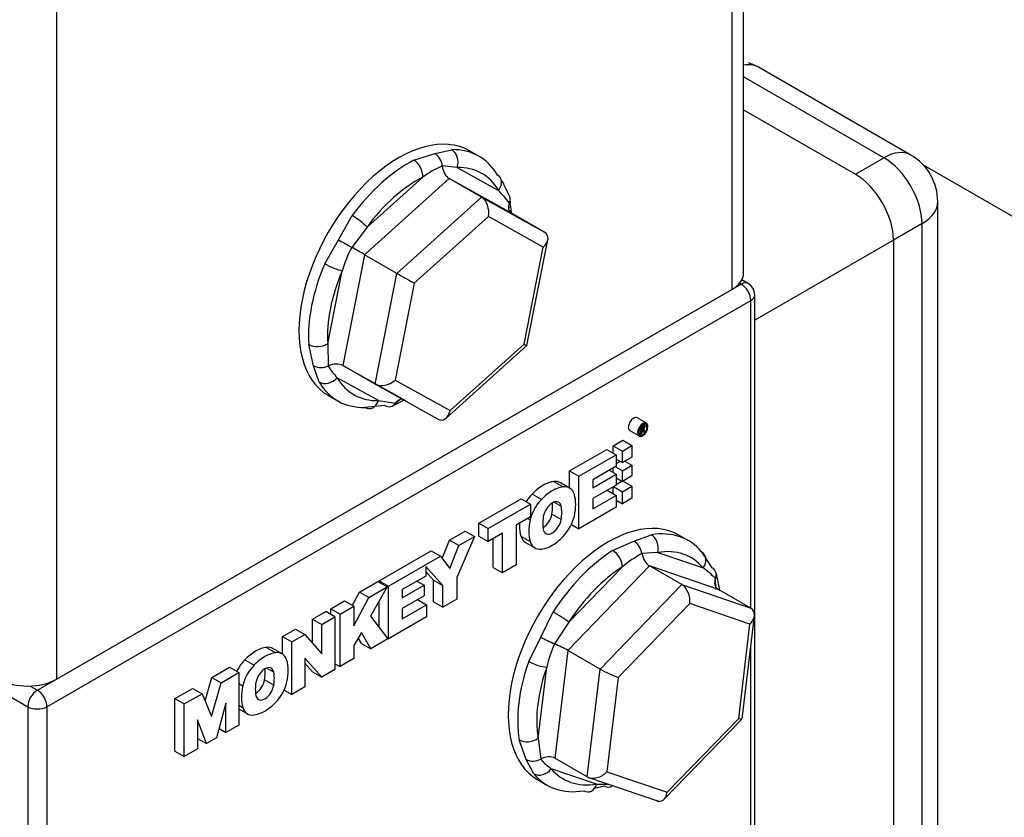
# Model space of a CAD drawing. Units: millimetres. Extents: x 0 to 8290, y 0 to 5832.
# Drawn here: x 7893 to 7930, y 3139 to 3169 of the extents above; entities that cross this region are included whole.
import ezdxf

# ---------------------------------------------------------------- set-up
doc = ezdxf.new("R2010")
doc.units = ezdxf.units.MM
doc.header["$LTSCALE"] = 20
for name, color, linetype in [('FTS_SS_SELF-DRIL', 7, 'Continuous'), ('HR006.4_STANCHIO', 7, 'Continuous'), ('HR006.5_-_ROOF_M', 7, 'Continuous'), ('PE06_END_CAP', 7, 'Continuous'), ('PM06', 7, 'Continuous'), ('ROOF_SEGMENT', 7, 'Continuous')]:
    doc.layers.add(name, color=color, linetype=linetype)

msp = doc.modelspace()

# ---------------------------------------------------------------- linework, layer by layer
at = {"layer": 'FTS_SS_SELF-DRIL', "color": 7, "linetype": 'Continuous'}
for p, q in [((7907.994, 3163.312), (7908.773, 3163.569)), ((7908.773, 3163.569), (7909.406, 3163.707)), ((7910.416, 3163.462), (7910.063, 3163.666)), ((7909.606, 3163.047), (7909.053, 3163.1)), ((7909.606, 3163.047), (7911.141, 3162.194)), ((7909.314, 3162.629), (7906.167, 3159.802)), ((7906.256, 3160.828), (7908.328, 3162.689)), ((7910.516, 3161.935), (7909.314, 3162.629)), ((7911.645, 3161.334), (7909.314, 3162.629)), ((7911.284, 3162.529), (7911.216, 3162.648)), ((7907.369, 3159.108), (7910.516, 3161.935)), ((7910.516, 3161.935), (7912.847, 3160.64)), ((7911.531, 3161.478), (7911.547, 3161.714)), ((7905.196, 3160.356), (7905.704, 3161.254)), ((7910.767, 3161.216), (7908.014, 3158.742)), ((7912.807, 3160.083), (7910.767, 3161.216)), ((7912.847, 3160.64), (7911.645, 3161.334)), ((7906.256, 3160.828), (7905.688, 3160.075)), ((7904.682, 3159.463), (7905.196, 3160.356)), ((7912.094, 3156.476), (7912.807, 3160.083)), ((7912.199, 3156.419), (7912.976, 3160.353)), ((7906.167, 3159.802), (7905.352, 3155.679)), ((7907.369, 3159.108), (7906.167, 3159.802)), ((7904.795, 3156.492), (7905.332, 3159.206)), ((7906.554, 3154.985), (7907.369, 3159.108)), ((7908.014, 3158.742), (7907.301, 3155.135)), ((7904.27, 3155.67), (7904.089, 3156.462)), ((7904.795, 3156.492), (7904.816, 3155.666)), ((7909.197, 3153.722), (7912.199, 3156.419)), ((7909.341, 3154.002), (7912.094, 3156.476)), ((7904.48, 3155.066), (7904.27, 3155.67)), ((7906.554, 3154.985), (7905.352, 3155.679)), ((7905.352, 3155.679), (7907.683, 3154.384)), ((7906.684, 3154.375), (7905.149, 3155.228)), ((7908.885, 3153.69), (7906.554, 3154.985)), ((7907.301, 3155.135), (7909.341, 3154.002)), ((7904.813, 3154.573), (7905.166, 3154.369)), ((7906.92, 3154.198), (7906.177, 3154.123)), ((7906.684, 3154.375), (7907.309, 3154.28)), ((7915.384, 3148.8), (7916.17, 3149.15)), ((7916.17, 3149.15), (7916.826, 3149.386)), ((7918.194, 3149.173), (7917.841, 3149.377)), ((7917.06, 3148.728), (7916.473, 3148.688)), ((7917.06, 3148.728), (7918.744, 3148.156)), ((7918.687, 3148.753), (7919.077, 3148.162)), ((7916.757, 3148.226), (7913.719, 3145.087)), ((7913.754, 3146.132), (7915.755, 3148.199)), ((7917.959, 3147.532), (7916.757, 3148.226)), ((7919.314, 3147.357), (7916.757, 3148.226)), ((7919.22, 3147.347), (7919.209, 3147.758)), ((7914.921, 3144.393), (7917.959, 3147.532)), ((7917.959, 3147.532), (7920.517, 3146.663)), ((7920.517, 3146.663), (7919.314, 3147.357)), ((7912.717, 3145.582), (7913.173, 3146.516)), ((7918.253, 3146.827), (7915.594, 3144.08)), ((7920.49, 3146.066), (7918.253, 3146.827)), ((7920.193, 3142.539), (7920.653, 3146.376)), ((7913.754, 3146.132), (7913.224, 3145.331)), ((7920.07, 3142.56), (7920.49, 3146.066)), ((7912.266, 3144.674), (7912.717, 3145.582)), ((7913.719, 3145.087), (7913.239, 3141.08)), ((7914.921, 3144.393), (7913.719, 3145.087)), ((7912.617, 3141.826), (7912.934, 3144.465)), ((7914.441, 3140.386), (7914.921, 3144.393)), ((7915.594, 3144.08), (7915.174, 3140.574)), ((7917.302, 3139.55), (7920.192, 3142.536)), ((7917.412, 3139.813), (7920.07, 3142.56)), ((7912.171, 3141.027), (7911.916, 3141.757)), ((7912.617, 3141.826), (7912.71, 3141.044)), ((7912.452, 3140.5), (7912.171, 3141.027)), ((7914.441, 3140.386), (7913.239, 3141.08)), ((7914.786, 3140.116), (7913.102, 3140.689)), ((7914.502, 3140.358), (7917.055, 3139.491)), ((7915.174, 3140.574), (7917.412, 3139.813)), ((7912.591, 3140.284), (7912.944, 3140.08)), ((7915.078, 3140.04), (7914.712, 3139.957)), ((7914.786, 3140.116), (7915.217, 3140.115))]:
    msp.add_line(p, q, dxfattribs=at)
for centre, radius, start, end in [((7908.419, 3163.04), 0.637, 5.3999, 56.293), ((7910.5, 3159.695), 3.699, 113.0208, 125.956), ((7905.298, 3159.34), 6.783, 22.6497, 28.037), ((7907.652, 3158.828), 4.847, 36.5381, 43.973), ((7911.297, 3161.845), 0.282, 332.3736, 22.4818), ((7935.453, 3212.828), 60.57, 240.03164, 240.56682), ((7909.829, 3157.872), 4.691, 151.9889, 163.4757), ((7904.547, 3156.232), 0.627, 243.7514, 295.3992), ((7906.439, 3156.556), 1.851, 208.7417, 225.8224), ((7907.075, 3154.427), 0.277, 235.9643, 328.0027), ((7919.601, 3137.256), 20.997, 125.0338, 125.829), ((7915.786, 3148.568), 0.698, 9.9233, 56.5844), ((7918.359, 3145.145), 4.013, 118.0276, 130.4622), ((7916.607, 3145.185), 3.66, 44.6754, 54.2636), ((7918.93, 3147.891), 0.309, 334.6318, 61.4693), ((7912.325, 3146.191), 7.129, 8.9821, 14.2712), ((7915.227, 3149.996), 5.077, 240.3804, 246.7679), ((7917.257, 3143.497), 4.43, 155.5528, 167.3807), ((7912.425, 3141.545), 0.577, 243.9347, 299.6392), ((7914.165, 3142.254), 1.892, 219.764, 235.8317)]:
    msp.add_arc(centre, radius, start, end, dxfattribs=at)
for centre, major_axis, ratio, start_param, end_param in [((7907.438, 3159.119), (2.625, 4.547), 0.57735, 0, 3.141593), ((7907.791, 3158.915), (-2.625, -4.547), 0.57735, 2.825256, 3.477021), ((7909.252, 3163.251), (-0.01, 0.5), 0.770993, 4.276702, 5.847498), ((7907.791, 3158.915), (2.625, 4.547), 0.57735, 0.73086, 1.382626), ((7907.974, 3162.893), (-0.229, 0.445), 0.607964, 3.955788, 5.526584), ((7909.415, 3163.145), (0.062, -0.553), 0.655999, 4.720045, 5.832063), ((7908.145, 3158.711), (-2.375, -4.114), 0.57735, 2.825256, 3.477021), ((7908.145, 3158.711), (2.375, 4.114), 0.57735, 0.73086, 1.382626), ((7910.787, 3162.398), (-0.431, -0.253), 0.775983, 1.985256, 3.556053), ((7910.414, 3161.42), (-0.062, 0.553), 0.655999, 4.261267, 5.832063), ((7912.038, 3161.688), (0.506, 0.235), 0.660589, 2.464499, 3.576516), ((7905.902, 3161.032), (-0.403, 0.296), 0.152735, 3.765492, 5.336289), ((7912.454, 3160.287), (-0.506, -0.235), 0.660589, 2.00572, 3.576516), ((7905.876, 3159.964), (-0.458, 0.26), 0.0081, 4.027639, 5.139656), ((7907.791, 3158.915), (-2.625, -4.547), 0.57735, 4.919651, 5.571417), ((7904.978, 3159.41), (-0.46, 0.196), 0.168019, 0.945082, 2.515878), ((7908.145, 3158.711), (-2.375, -4.114), 0.57735, 4.919651, 5.571417), ((7907.661, 3158.946), (0.458, -0.26), 0.0081, 4.027639, 5.598435), ((7904.442, 3156.696), (-0.499, -0.033), 0.618258, 0.745771, 2.316567), ((7911.74, 3156.68), (-0.458, 0.26), 0.0081, 2.456842, 3.138893), ((7904.959, 3155.326), (0.506, 0.235), 0.660589, 0.434923, 1.546941), ((7904.795, 3155.432), (0.431, 0.253), 0.775983, 3.556053, 5.126849), ((7907.791, 3158.915), (2.625, 4.547), 0.57735, 2.825256, 3.477021), ((7908.145, 3158.711), (2.375, 4.114), 0.57735, 2.825256, 3.477021), ((7906.947, 3155.339), (0.506, 0.235), 0.660589, 3.576516, 5.147312), ((7906.33, 3154.579), (-0.01, 0.5), 0.770993, 2.705905, 4.276702), ((7907.581, 3153.869), (0.062, -0.553), 0.655999, 3.145703, 3.802488), ((7908.987, 3154.206), (-0.062, 0.553), 0.655999, 2.69047, 4.261267), ((7915.216, 3144.831), (2.625, 4.547), 0.57735, 0, 3.141593), ((7915.569, 3144.626), (-2.625, -4.547), 0.57735, 2.929891, 3.581657), ((7916.706, 3148.932), (-0.08, 0.494), 0.738704, 4.170169, 5.740965), ((7915.569, 3144.626), (2.625, 4.547), 0.57735, 0.835496, 1.487262), ((7915.401, 3148.403), (-0.268, 0.422), 0.547714, 3.903166, 5.473962), ((7915.923, 3144.422), (-2.375, -4.114), 0.57735, 2.929891, 3.581657), ((7918.39, 3148.36), (-0.385, -0.319), 0.798268, 1.859645, 3.430442), ((7916.817, 3148.727), (-0.129, 0.535), 0.625423, 1.492644, 2.604662), ((7915.923, 3144.422), (2.375, 4.114), 0.57735, 0.835496, 1.487262), ((7919.694, 3147.749), (0.477, 0.3), 0.680873, 2.374235, 3.486252), ((7917.899, 3147.031), (0.129, -0.535), 0.625423, 1.033866, 2.604662), ((7913.401, 3146.336), (-0.42, 0.271), 0.068126, 3.75872, 5.329516), ((7920.137, 3146.27), (-0.477, -0.3), 0.680873, 1.915456, 3.486252), ((7913.399, 3145.196), (0.476, -0.227), 0.096575, 0.88159, 1.993608), ((7915.569, 3144.626), (-2.625, -4.547), 0.57735, 5.024286, 5.676052), ((7912.58, 3144.669), (0.471, -0.167), 0.250554, 4.073414, 5.64421), ((7915.923, 3144.422), (-2.375, -4.114), 0.57735, 5.024286, 5.676052), ((7915.241, 3144.284), (0.476, -0.227), 0.096575, 4.023183, 5.593979), ((7919.716, 3142.764), (-0.476, 0.227), 0.096575, 2.452387, 3.17411), ((7912.264, 3142.03), (0.493, 0.085), 0.670578, 3.820485, 5.391281), ((7912.859, 3140.687), (0.477, 0.3), 0.680873, 0.34466, 1.456677), ((7912.748, 3140.893), (0.385, 0.319), 0.798268, 3.430442, 5.001238), ((7915.923, 3144.422), (2.375, 4.114), 0.57735, 2.929891, 3.581657), ((7915.569, 3144.626), (2.625, 4.547), 0.57735, 2.929891, 3.581657), ((7914.821, 3140.778), (0.477, 0.3), 0.680873, 3.486252, 5.057049), ((7914.432, 3140.321), (-0.08, 0.494), 0.738704, 2.599372, 4.170169), ((7917.058, 3140.018), (-0.129, 0.535), 0.625423, 2.604662, 4.175458)]:
    msp.add_ellipse(centre, major_axis=major_axis, ratio=ratio, start_param=start_param, end_param=end_param, dxfattribs=at)
for points, knots in [([(7911.628, 3161.319), (7911.626, 3161.336), (7911.614, 3161.5), (7911.586, 3161.725), (7911.581, 3161.84), (7911.579, 3161.877)], [0.1777665, 0.1777665, 0.1777665, 0.1777665, 0.2425795, 0.7906371, 1, 1, 1, 1]), ([(7907.207, 3154.183), (7907.242, 3154.202), (7907.338, 3154.253), (7907.513, 3154.332), (7907.635, 3154.392), (7907.651, 3154.4)], [0, 0, 0, 0, 0.2100019, 0.675775, 0.7454185, 0.7454185, 0.7454185, 0.7454185]), ([(7915.373, 3140.034), (7915.347, 3140.015), (7915.319, 3140.003), (7915.223, 3139.984), (7915.149, 3139.999), (7915.078, 3140.04)], [0.2613666, 0.2613666, 0.2613666, 0.2613666, 0.5, 0.5, 1, 1, 1, 1])]:
    msp.add_open_spline(points, degree=3, knots=knots, dxfattribs=at)
at = {"layer": 'HR006.4_STANCHIO', "color": 7, "linetype": 'Continuous'}
for p, q in [((7852.991, 3166.468), (7893.649, 3142.993)), ((7894.003, 3143.606), (7920.166, 3158.711)), ((7920.166, 3158.711), (7920.105, 3158.746)), ((7920.416, 3158.736), (7920.187, 3158.868)), ((7920.666, 3131.767), (7920.666, 3158.303)), ((7894.356, 3142.993), (7920.519, 3158.099)), ((7920.519, 3146.661), (7920.519, 3158.099)), ((7916.641, 3153.533), (7916.297, 3153.732)), ((7916.561, 3153.428), (7916.487, 3153.471)), ((7916.666, 3153.39), (7916.505, 3153.483)), ((7916.023, 3153.259), (7916.368, 3153.06)), ((7916.347, 3153.167), (7916.419, 3153.125)), ((7916.399, 3153.376), (7916.419, 3153.364)), ((7916.419, 3153.364), (7916.524, 3153.424)), ((7916.419, 3153.125), (7916.419, 3153.364)), ((7916.453, 3153.144), (7916.419, 3153.125)), ((7916.511, 3153.384), (7916.453, 3153.351)), ((7916.453, 3153.351), (7916.453, 3153.28)), ((7916.511, 3153.313), (7916.453, 3153.347)), ((7916.453, 3153.28), (7916.511, 3153.313)), ((7916.491, 3153.268), (7916.453, 3153.246)), ((7916.453, 3153.246), (7916.453, 3153.144)), ((7916.463, 3153.252), (7916.551, 3153.201)), ((7916.468, 3153.457), (7916.524, 3153.424)), ((7916.594, 3153.226), (7916.551, 3153.201)), ((7915.4, 3152.694), (7915.758, 3152.9)), ((7915.758, 3152.9), (7916.103, 3152.701)), ((7913.781, 3151.759), (7915.173, 3152.562)), ((7915.173, 3152.562), (7915.517, 3152.363)), ((7915.4, 3152.431), (7915.4, 3152.694)), ((7915.4, 3152.694), (7915.745, 3152.495)), ((7915.745, 3152.495), (7916.103, 3152.701)), ((7915.745, 3152.07), (7915.745, 3152.495)), ((7916.103, 3152.701), (7916.103, 3152.277)), ((7914.126, 3151.56), (7915.517, 3152.363)), ((7915.517, 3152.363), (7915.517, 3151.939)), ((7915.517, 3152.202), (7915.745, 3152.07)), ((7915.517, 3152.034), (7915.663, 3152.118)), ((7916.103, 3152.277), (7915.745, 3152.07)), ((7915.841, 3152.126), (7916.103, 3151.974)), ((7913.781, 3151.128), (7913.781, 3151.759)), ((7913.781, 3151.759), (7914.126, 3151.56)), ((7915.517, 3151.939), (7914.643, 3151.434)), ((7914.643, 3151.131), (7915.517, 3151.636)), ((7915.255, 3151.788), (7915.517, 3151.636)), ((7915.4, 3151.704), (7915.4, 3151.871)), ((7915.745, 3151.768), (7915.483, 3151.919)), ((7915.517, 3151.636), (7915.517, 3151.236)), ((7915.745, 3151.768), (7916.103, 3151.974)), ((7915.745, 3151.368), (7915.745, 3151.768)), ((7916.103, 3151.974), (7916.103, 3151.574)), ((7913.204, 3151.367), (7913.548, 3151.168)), ((7913.786, 3151.125), (7913.441, 3151.324)), ((7914.126, 3149.606), (7914.126, 3151.56)), ((7914.643, 3151.434), (7914.643, 3151.131)), ((7915.517, 3151.499), (7915.745, 3151.368)), ((7915.517, 3151.251), (7915.732, 3151.375)), ((7916.103, 3151.574), (7915.745, 3151.368)), ((7915.771, 3151.383), (7916.103, 3151.191)), ((7912.738, 3150.703), (7912.393, 3150.902)), ((7915.517, 3151.236), (7914.643, 3150.731)), ((7915.186, 3151.045), (7915.517, 3150.853)), ((7915.4, 3150.921), (7915.4, 3151.169)), ((7915.413, 3151.176), (7915.745, 3150.985)), ((7915.745, 3150.985), (7916.103, 3151.191)), ((7915.745, 3150.541), (7915.745, 3150.985)), ((7916.103, 3151.191), (7916.103, 3150.748)), ((7910.412, 3149.814), (7911.991, 3150.726)), ((7911.991, 3150.726), (7912.336, 3150.527)), ((7913.209, 3150.599), (7913.473, 3150.446)), ((7914.643, 3150.348), (7915.517, 3150.853)), ((7914.643, 3150.731), (7914.643, 3150.348)), ((7915.517, 3150.853), (7915.517, 3150.41)), ((7915.517, 3150.673), (7915.745, 3150.541)), ((7916.103, 3150.748), (7915.745, 3150.541)), ((7910.757, 3149.615), (7912.336, 3150.527)), ((7912.336, 3150.527), (7912.336, 3150.049)), ((7915.517, 3150.41), (7914.126, 3149.606)), ((7910.412, 3149.337), (7910.412, 3149.814)), ((7910.412, 3149.814), (7910.757, 3149.615)), ((7912.336, 3150.049), (7911.805, 3149.742)), ((7912.232, 3149.989), (7912.319, 3149.939)), ((7913.472, 3149.959), (7913.128, 3150.158)), ((7909.323, 3149.185), (7909.903, 3149.52)), ((7909.903, 3149.52), (7910.247, 3149.321)), ((7910.757, 3149.137), (7910.757, 3149.615)), ((7911.288, 3149.444), (7910.757, 3149.137)), ((7911.288, 3147.968), (7911.288, 3149.444)), ((7911.805, 3149.742), (7911.805, 3148.266)), ((7913.85, 3149.765), (7914.126, 3149.606)), ((7909.054, 3148.505), (7909.323, 3149.185)), ((7909.667, 3148.986), (7909.323, 3149.185)), ((7910.247, 3149.321), (7909.588, 3147.799)), ((7909.667, 3148.986), (7910.247, 3149.321)), ((7910.412, 3149.337), (7910.757, 3149.137)), ((7910.943, 3148.167), (7910.943, 3149.245)), ((7911.975, 3149.332), (7912.32, 3149.133)), ((7912.151, 3149.095), (7912.495, 3148.896)), ((7906.703, 3147.672), (7908.644, 3148.793)), ((7908.644, 3148.793), (7908.989, 3148.594)), ((7909.328, 3148.129), (7909.667, 3148.986)), ((7907.048, 3147.473), (7908.989, 3148.594)), ((7908.989, 3148.594), (7909.328, 3148.129)), ((7908.439, 3148.212), (7908.439, 3147.852)), ((7909.072, 3147.496), (7908.439, 3148.212)), ((7908.727, 3147.695), (7908.439, 3148.021)), ((7910.943, 3148.167), (7911.288, 3147.968)), ((7911.805, 3148.266), (7911.288, 3147.968)), ((7905.979, 3147.254), (7906.658, 3147.646)), ((7906.658, 3147.646), (7907.003, 3147.447)), ((7906.703, 3147.621), (7906.703, 3147.672)), ((7906.703, 3147.672), (7907.048, 3147.473)), ((7908.439, 3147.852), (7907.565, 3147.347)), ((7908.112, 3147.664), (7908.374, 3147.512)), ((7908.727, 3146.888), (7908.727, 3147.695)), ((7908.727, 3147.695), (7909.072, 3147.496)), ((7909.588, 3147.799), (7909.588, 3146.987)), ((7905.721, 3146.763), (7905.979, 3147.254)), ((7906.323, 3147.055), (7905.979, 3147.254)), ((7906.323, 3147.055), (7907.003, 3147.447)), ((7907.003, 3147.447), (7906.388, 3146.36)), ((7907.048, 3145.52), (7907.048, 3147.473)), ((7907.565, 3147.045), (7908.374, 3147.512)), ((7907.565, 3147.347), (7907.565, 3147.045)), ((7908.374, 3147.512), (7908.374, 3147.112)), ((7909.072, 3146.689), (7909.072, 3147.496)), ((7904.908, 3146.636), (7905.424, 3146.934)), ((7905.424, 3146.934), (7905.769, 3146.735)), ((7905.769, 3146), (7906.323, 3147.055)), ((7906.703, 3145.946), (7906.703, 3146.917)), ((7908.374, 3147.112), (7907.565, 3146.645)), ((7908.135, 3146.974), (7908.467, 3146.783)), ((7908.727, 3146.888), (7909.072, 3146.689)), ((7909.588, 3146.987), (7909.072, 3146.689)), ((7904.233, 3146.246), (7904.72, 3146.528)), ((7905.065, 3146.329), (7904.72, 3146.528)), ((7904.908, 3146.419), (7904.908, 3146.636)), ((7904.908, 3146.636), (7905.252, 3146.437)), ((7905.252, 3146.437), (7905.769, 3146.735)), ((7905.769, 3146.735), (7905.769, 3146)), ((7907.565, 3146.262), (7908.467, 3146.783)), ((7907.565, 3146.645), (7907.565, 3146.262)), ((7908.467, 3146.783), (7908.467, 3146.339)), ((7904.233, 3145.351), (7904.233, 3146.246)), ((7904.233, 3146.246), (7904.578, 3146.047)), ((7904.578, 3146.047), (7905.065, 3146.329)), ((7905.065, 3146.329), (7905.065, 3144.375)), ((7905.252, 3144.483), (7905.252, 3146.437)), ((7906.388, 3146.36), (7907.033, 3145.511)), ((7908.467, 3146.339), (7907.048, 3145.52)), ((7903.111, 3145.599), (7903.598, 3145.879)), ((7903.598, 3145.879), (7903.942, 3145.68)), ((7904.578, 3144.96), (7904.578, 3146.047)), ((7903.111, 3144.952), (7903.111, 3145.599)), ((7903.111, 3145.599), (7903.456, 3145.4)), ((7903.456, 3145.4), (7903.942, 3145.68)), ((7903.942, 3145.68), (7904.578, 3144.96)), ((7906.045, 3145.753), (7905.769, 3145.264)), ((7906.053, 3145.344), (7905.932, 3145.553)), ((7906.398, 3145.145), (7906.045, 3145.753)), ((7907.033, 3145.511), (7906.398, 3145.145)), ((7907.011, 3145.541), (7907.048, 3145.52)), ((7902.521, 3145.199), (7902.866, 3145)), ((7903.103, 3144.957), (7902.759, 3145.156)), ((7903.456, 3143.446), (7903.456, 3145.4)), ((7905.769, 3145.264), (7905.769, 3144.782)), ((7906.053, 3145.344), (7906.398, 3145.145)), ((7920.519, 3131.562), (7920.519, 3145.26)), ((7901.71, 3144.735), (7902.055, 3144.536)), ((7903.943, 3144.804), (7903.943, 3143.728)), ((7904.573, 3144.091), (7903.943, 3144.804)), ((7905.769, 3144.782), (7905.252, 3144.483)), ((7900.485, 3144.082), (7901.145, 3144.464)), ((7901.145, 3144.464), (7901.49, 3144.265)), ((7902.526, 3144.431), (7902.79, 3144.279)), ((7904.228, 3144.29), (7903.943, 3144.612)), ((7905.065, 3144.375), (7904.573, 3144.091)), ((7905.065, 3144.591), (7905.252, 3144.483)), ((7900.238, 3143.207), (7900.485, 3144.082)), ((7900.485, 3144.082), (7900.83, 3143.883)), ((7900.83, 3143.883), (7901.49, 3144.265)), ((7901.49, 3144.265), (7901.49, 3142.311)), ((7902.79, 3143.791), (7902.445, 3143.991)), ((7904.228, 3144.29), (7904.573, 3144.091)), ((7893.733, 3143.762), (7894.003, 3143.606)), ((7899.118, 3143.293), (7899.78, 3143.675)), ((7899.78, 3143.675), (7900.125, 3143.476)), ((7900.477, 3142.635), (7900.83, 3143.883)), ((7901.49, 3143.856), (7901.637, 3143.771)), ((7903.173, 3143.61), (7903.456, 3143.446)), ((7903.943, 3143.728), (7903.456, 3143.446)), ((7899.118, 3141.339), (7899.118, 3143.293)), ((7899.118, 3143.293), (7899.462, 3143.094)), ((7899.462, 3143.094), (7900.125, 3143.476)), ((7900.125, 3143.476), (7900.477, 3142.635)), ((7893.649, 3142.993), (7893.649, 3116.457)), ((7894.356, 3142.993), (7894.356, 3116.457)), ((7899.462, 3141.14), (7899.462, 3143.094)), ((7901.008, 3143.124), (7900.666, 3141.836)), ((7901.008, 3142.033), (7901.008, 3143.124)), ((7901.49, 3143.051), (7901.637, 3142.966)), ((7901.49, 3142.914), (7901.813, 3142.728)), ((7899.954, 3142.502), (7899.954, 3141.425)), ((7900.292, 3141.62), (7899.954, 3142.502)), ((7900.757, 3142.178), (7901.008, 3142.033)), ((7901.49, 3142.311), (7901.008, 3142.033)), ((7899.954, 3141.815), (7900.292, 3141.62)), ((7900.666, 3141.836), (7900.292, 3141.62)), ((7899.954, 3141.425), (7899.462, 3141.14)), ((7899.118, 3141.339), (7899.462, 3141.14))]:
    msp.add_line(p, q, dxfattribs=at)
msp.add_arc((7920.166, 3158.303), 0.5, 0, 60, dxfattribs=at)
for centre, major_axis, start_param, end_param in [((7920.166, 3158.303), (-0.25, -0.433), 3.141595, 3.926991), ((7920.166, 3158.303), (0.25, -0.433), 0.785398, 2.356194), ((7920.166, 3158.303), (-0.5, 0), 2.356194, 3.141595), ((7916.16, 3153.495), (-0.137, -0.237), 3.926991, 5.497787), ((7916.16, 3153.495), (-0.137, -0.237), 3.141593, 3.926991), ((7916.505, 3153.296), (-0.137, -0.237), 3.926991, 5.497787), ((7916.505, 3153.296), (0.114, 0.198), 0.785398, 2.356194), ((7916.505, 3153.296), (-0.137, -0.237), 2.356194, 3.926991), ((7916.505, 3153.296), (-0.114, -0.198), 2.356194, 3.926991), ((7916.16, 3153.495), (0.137, 0.237), 2.356194, 3.141591), ((7916.505, 3153.296), (0.137, 0.237), 2.356194, 3.926991), ((7916.505, 3153.296), (0.114, 0.198), 2.356194, 3.926991), ((7916.343, 3152.991), (-0.157, -0.273), 2.713995, 3.198545), ((7916.505, 3153.296), (0.137, 0.237), 3.926991, 5.497787), ((7916.505, 3153.296), (-0.114, -0.198), 0.785398, 2.356194), ((7916.511, 3153.349), (-0.0217, -0.0376), 2.356194, 3.926991), ((7916.511, 3153.349), (-0.0217, -0.0376), 0.785398, 2.356194), ((7916.524, 3153.364), (-0.0371, -0.0643), 2.519257, 3.926991), ((7916.523, 3153.354), (0.0371, 0.0643), 3.98132, 5.074544), ((7916.23, 3152.793), (0.292, 0.505), 5.985187, 6.266958), ((7916.511, 3153.353), (0.0469, 0.0812), 5.074544, 5.497787), ((7912.794, 3149.936), (0.787, 1.363), 0.408738, 0.785398), ((7912.946, 3150.466), (-0.495, -0.858), 3.141593, 3.55033), ((7912.646, 3150.294), (-0.495, -0.858), 4.296334, 4.665408), ((7912.794, 3149.936), (0.787, 1.363), 0.785398, 1.154741), ((7913.139, 3149.737), (0.787, 1.363), 0.785398, 1.154741), ((7913.139, 3149.737), (0.787, 1.363), 0.408738, 0.785398), ((7913.291, 3150.267), (-0.495, -0.858), 2.643858, 3.55033), ((7912.99, 3150.095), (-0.495, -0.858), 4.296334, 5.207901), ((7913.14, 3150.176), (0.24, 0.415), 0.785398, 2.153542), ((7913.14, 3150.176), (-0.24, -0.415), 2.558847, 3.926991), ((7912.107, 3149.814), (0.737, 1.276), -0.785398, -0.654536), ((7912.796, 3149.813), (0.86, 1.489), 5.497787, 5.785451), ((7912.107, 3149.814), (0.737, 1.276), -0.990111, -0.785398), ((7912.452, 3149.615), (0.737, 1.276), -0.990111, -0.785398), ((7912.452, 3149.615), (0.737, 1.276), -0.785398, -0.582745), ((7912.796, 3149.813), (0.86, 1.489), 5.207907, 5.497787), ((7913.14, 3150.409), (-0.86, -1.489), -0.859642, -0.785398), ((7913.485, 3150.21), (-0.86, -1.489), 5.207901, 5.497787), ((7913.829, 3150.41), (-0.737, -1.276), -0.988051, -0.785398), ((7913.829, 3150.41), (-0.737, -1.276), -0.785398, -0.580685), ((7912.796, 3150.046), (-0.24, -0.415), 0.785398, 2.151481), ((7913.14, 3149.847), (-0.24, -0.415), 0.785398, 2.151481), ((7913.29, 3149.928), (0.495, 0.858), 4.302802, 5.207907), ((7913.14, 3150.409), (-0.86, -1.489), 5.497787, 5.789887), ((7913.485, 3150.21), (-0.86, -1.489), 5.497787, 5.789887), ((7913.14, 3149.847), (0.24, 0.415), 2.560907, 3.926991), ((7912.646, 3149.953), (0.495, 0.858), 2.648295, 3.141593), ((7912.991, 3149.754), (0.495, 0.858), 2.648295, 3.5585), ((7913.139, 3150.283), (-0.787, -1.363), 0.785398, 1.161209), ((7913.139, 3150.283), (-0.787, -1.363), 0.416907, 0.785398), ((7902.112, 3143.769), (0.787, 1.363), 0.785398, 1.154741), ((7902.112, 3143.769), (0.787, 1.363), 0.408738, 0.785398), ((7902.263, 3144.299), (-0.495, -0.858), 3.141593, 3.55033), ((7901.963, 3144.126), (-0.495, -0.858), 4.296334, 4.830599), ((7902.456, 3143.57), (0.787, 1.363), 0.785398, 1.154741), ((7902.456, 3143.57), (0.787, 1.363), 0.408738, 0.785398), ((7902.608, 3144.1), (-0.495, -0.858), 2.643858, 3.55033), ((7902.113, 3143.645), (0.86, 1.489), 5.497787, 5.785451), ((7902.308, 3143.927), (-0.495, -0.858), 4.296334, 5.207901), ((7902.458, 3144.008), (0.24, 0.415), 0.785398, 2.153542), ((7902.458, 3144.008), (-0.24, -0.415), 2.558847, 3.926991), ((7901.424, 3143.646), (0.737, 1.276), -0.785398, -0.654537), ((7902.113, 3143.645), (0.86, 1.489), 5.207907, 5.497787), ((7902.113, 3143.878), (-0.24, -0.415), 0.785398, 2.151481), ((7901.424, 3143.646), (0.737, 1.276), -0.990111, -0.785398), ((7901.769, 3143.447), (0.737, 1.276), -0.785398, -0.582745), ((7901.769, 3143.447), (0.737, 1.276), -0.990111, -0.785398), ((7894.003, 3143.198), (-0.25, -0.433), 3.926991, 5.497787), ((7894.003, 3143.198), (-0.25, 0.433), 3.926991, 5.497787), ((7902.802, 3144.043), (-0.86, -1.489), 5.207901, 5.497787), ((7903.146, 3144.242), (-0.737, -1.276), -0.988051, -0.785398), ((7903.146, 3144.242), (-0.737, -1.276), -0.785398, -0.580685), ((7902.458, 3143.679), (-0.24, -0.415), 0.785398, 2.151481), ((7902.608, 3143.76), (0.495, 0.858), 4.302802, 5.207907), ((7902.802, 3144.043), (-0.86, -1.489), 5.497787, 5.789887), ((7902.458, 3143.679), (0.24, 0.415), 2.560907, 3.926991), ((7894.003, 3143.198), (-0.5, 0), 0.785398, 2.356194), ((7902.308, 3143.586), (0.495, 0.858), 2.648295, 3.5585), ((7902.456, 3144.116), (-0.787, -1.363), 0.785398, 1.161209), ((7902.456, 3144.116), (-0.787, -1.363), 0.416907, 0.785398)]:
    msp.add_ellipse(centre, major_axis=major_axis, ratio=0.57735, start_param=start_param, end_param=end_param, dxfattribs=at)
at = {"layer": 'HR006.5_-_ROOF_M', "color": 7, "linetype": 'Continuous'}
for p, q in [((7919.812, 3938.588), (7919.812, 3158.507)), ((7920.251, 3159.119), (7920.251, 3938.334)), ((7894.71, 3509.6), (7894.71, 3144.014)), ((7894.71, 3144.014), (7919.812, 3158.507))]:
    msp.add_line(p, q, dxfattribs=at)
for centre, start_param, end_param in [((7918.751, 3159.119), 2.356194, 3.141593), ((7893.649, 3144.626), 0.785398, 2.356194)]:
    msp.add_ellipse(centre, major_axis=(-1.5, 0), ratio=0.57735, start_param=start_param, end_param=end_param, dxfattribs=at)
at = {"layer": 'PE06_END_CAP', "color": 7, "linetype": 'Continuous'}
for p, q in [((7926.469, 3163.505), (7920.812, 3166.771)), ((7925.469, 3163.406), (7920.251, 3166.418)), ((7920.251, 3165.193), (7924.408, 3162.793)), ((7924.408, 3162.793), (7925.469, 3163.406)), ((7927.469, 3101.352), (7927.469, 3161.773)), ((7926.883, 3160.956), (7925.823, 3160.344)), ((7926.883, 3100.536), (7926.883, 3160.956)), ((7925.823, 3160.344), (7925.823, 3099.923))]:
    msp.add_line(p, q, dxfattribs=at)
msp.add_arc((7925.469, 3161.773), 2, 0, 60, dxfattribs=at)
for centre, major_axis, start_param, end_param in [((7919.812, 3165.039), (-1, -1.732), 3.141593, 3.611099), ((7925.469, 3161.773), (-1, -1.732), 3.141593, 3.926991), ((7925.469, 3161.773), (1, -1.732), 0.785398, 2.356194), ((7924.408, 3161.16), (1, -1.732), 0.785398, 2.356194), ((7925.469, 3161.773), (-2, 0), 2.356194, 3.141593)]:
    msp.add_ellipse(centre, major_axis=major_axis, ratio=0.57735, start_param=start_param, end_param=end_param, dxfattribs=at)
msp.add_open_spline([(7920.812, 3166.771), (7920.681, 3166.832), (7920.555, 3166.89), (7920.431, 3166.942)], degree=3, dxfattribs=at)
at = {"layer": 'PM06', "color": 7, "linetype": 'Continuous'}
for p, q in [((7920.251, 3165.193), (7924.408, 3162.793)), ((7925.823, 3160.344), (7920.666, 3157.367)), ((7925.823, 3160.344), (7925.823, 3099.923))]:
    msp.add_line(p, q, dxfattribs=at)
msp.add_ellipse((7924.408, 3161.16), major_axis=(-1, 1.732), ratio=0.57735, start_param=3.926991, end_param=5.497787, dxfattribs=at)
at = {"layer": 'ROOF_SEGMENT', "color": 7, "linetype": 'Continuous'}
msp.add_line((7926.922, 3163.147), (8034.01, 3101.32), dxfattribs=at)

doc.saveas('drawing.dxf')
